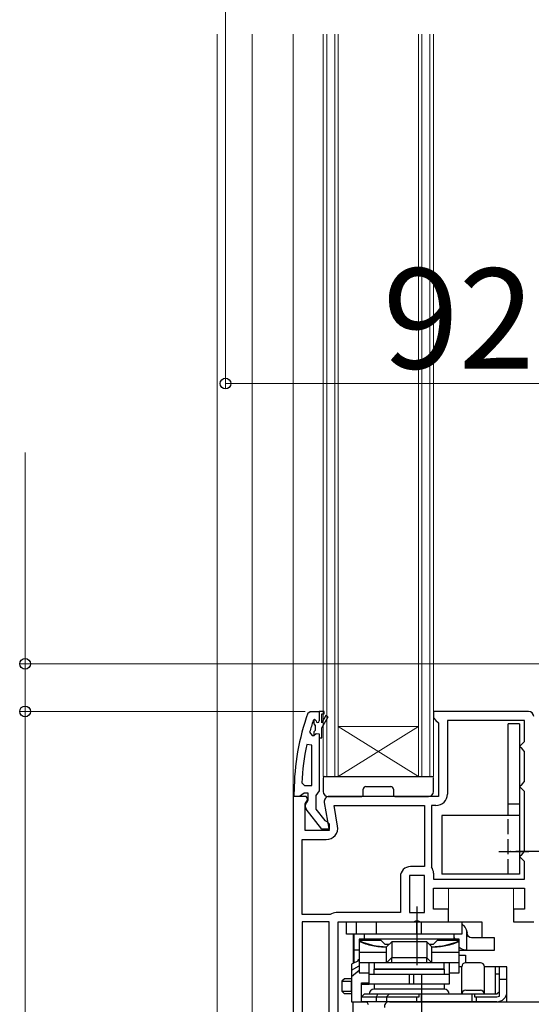
# Model space of a CAD drawing. Extents: x 175 to 1925, y 210 to 2812.
# Drawn here: x 404 to 506, y 2041 to 2238 of the extents above; entities that cross this region are included whole.
import ezdxf

# ---------------------------------------------------------------- set-up
doc = ezdxf.new("R2010")
doc.units = 0
doc.linetypes.add('YCENTER_1', pattern=[13, 10, -1, 1, -1])
doc.linetypes.add('YHIDDEN_1', pattern=[4, 3, -1])
for name, color, linetype, lineweight in [('YKK_11', 7, 'CONTINUOUS', 30), ('YKK_12', 2, 'CONTINUOUS', 13), ('YKK_13', 4, 'CONTINUOUS', 30), ('YKK_D', 6, 'CONTINUOUS', 13)]:
    doc.layers.add(name, color=color, linetype=linetype, lineweight=lineweight)
doc.styles.add('text-b', font='txt')

msp = doc.modelspace()

# ---------------------------------------------------------------- linework, layer by layer
at = {"layer": 'YKK_11', "linetype": 'ByBlock', "lineweight": -2, "ltscale": 0.5}
for p, q in [((461.8, 2099.67), (462.27, 2100)), ((462.27, 2100), (464.05, 2100)), ((464.05, 2100), (464.05, 2100)), ((464.05, 2100), (464.05, 2098.1)), ((505.85, 2100), (486.85, 2100)), ((486.85, 2100), (486.85, 2098.7)), ((462.95, 2098.33), (462.85, 2098.2)), ((463.14, 2098.4), (462.95, 2098.33)), ((463.15, 2098.4), (463.14, 2098.4)), ((463.45, 2098.1), (463.15, 2098.4)), ((486.85, 2098.7), (487.35, 2098.2)), ((487.35, 2098.2), (487.85, 2097.7)), ((487.85, 2097.7), (487.85, 2083)), ((505.05, 2098.2), (489.65, 2098.2)), ((489.65, 2098.2), (489.65, 2083.5)), ((505.05, 2094), (505.05, 2098.2)), ((462.13, 2095.83), (462.62, 2095.2)), ((462.62, 2095.2), (462.97, 2095.2)), ((462.97, 2095.2), (463.46, 2095.58)), ((463.46, 2095.58), (464.05, 2095.5)), ((464.05, 2095.5), (464.05, 2094.7)), ((462.55, 2093.27), (461.56, 2093.37)), ((462.55, 2085.2), (462.55, 2093.27)), ((464.05, 2094.7), (464.05, 2084.15)), ((504.05, 2093), (504.55, 2093.5)), ((504.55, 2092.5), (504.05, 2093)), ((504.55, 2093.5), (505.05, 2094)), ((505.05, 2092), (504.55, 2092.5)), ((505.05, 2086), (505.05, 2092)), ((460.59, 2085.72), (461.09, 2085.2)), ((461.09, 2085.2), (462.55, 2085.2)), ((504.05, 2085), (504.55, 2085.5)), ((504.55, 2084.5), (504.05, 2085)), ((504.55, 2085.5), (505.05, 2086)), ((459.05, 2083), (459.05, 2084)), ((460.57, 2083.35), (460.09, 2083)), ((461.05, 2083.7), (460.57, 2083.35)), ((461.85, 2083.7), (461.05, 2083.7)), ((461.85, 2082.3), (461.85, 2083.7)), ((463.7, 2083.68), (463.35, 2083.2)), ((463.35, 2083.2), (463.35, 2080.5)), ((464.05, 2084.15), (463.7, 2083.68)), ((505.05, 2084), (504.55, 2084.5)), ((505.05, 2072), (505.05, 2084)), ((458.85, 2083), (458.85, 2034)), ((461.47, 2083), (458.85, 2083)), ((460.09, 2083), (459.05, 2083)), ((461.25, 2081.56), (461.79, 2082.42)), ((461.25, 2076.2), (461.25, 2081.56)), ((461.79, 2082.42), (461.47, 2083)), ((461.65, 2081.9), (461.85, 2082.3)), ((465.07, 2081.83), (466.06, 2076.2)), ((487.85, 2083), (466.05, 2083)), ((467, 2081.2), (485.05, 2081.2)), ((467.73, 2077.1), (467, 2081.2)), ((485.05, 2081.2), (485.05, 2069)), ((487.35, 2081.2), (486.45, 2081.2)), ((486.45, 2081.2), (486.45, 2069)), ((464.57, 2076.5), (461.46, 2080.48)), ((463.35, 2080.5), (465.14, 2078.2)), ((465.14, 2078.2), (465.54, 2078)), ((465.54, 2078), (466.05, 2077.5)), ((466.05, 2077.5), (466.05, 2076.5)), ((466.06, 2076.2), (461.25, 2076.2)), ((466.05, 2076.5), (464.57, 2076.5)), ((460.65, 2059.4), (460.65, 2074.4)), ((460.65, 2074.4), (465.46, 2074.4)), ((504.05, 2071), (504.55, 2071.5)), ((504.55, 2071.5), (505.05, 2072)), ((504.55, 2070.5), (504.05, 2071)), ((505.05, 2070), (504.55, 2070.5)), ((505.05, 2066.5), (505.05, 2070)), ((485.05, 2069), (482.25, 2069)), ((486.45, 2069), (486.48, 2068.89)), ((486.85, 2067.67), (486.85, 2066.5)), ((480.25, 2067), (480.25, 2059.8)), ((482.05, 2067.2), (482.05, 2059.8)), ((485.05, 2067.2), (482.05, 2067.2)), ((485.05, 2059.8), (485.05, 2067.2)), ((486.85, 2066.5), (505.05, 2066.5)), ((486.85, 2060.5), (486.85, 2064.7)), ((486.85, 2064.7), (505.05, 2064.7)), ((505.05, 2064.7), (505.05, 2060.5)), ((466.05, 2059.4), (460.65, 2059.4)), ((466.21, 2059.45), (466.05, 2059.4)), ((480.25, 2059.8), (467.44, 2059.8)), ((482.05, 2059.8), (485.05, 2059.8)), ((489.85, 2060.5), (486.85, 2060.5)), ((489.85, 2058), (489.85, 2060.5)), ((505.05, 2060.5), (502.85, 2060.5)), ((502.85, 2060.5), (502.85, 2058)), ((460.65, 2058), (460.65, 2035.8)), ((466.05, 2058), (460.65, 2058)), ((466.05, 2035.8), (466.05, 2058)), ((467.85, 2038), (467.85, 2058)), ((467.85, 2058), (482.93, 2058)), ((482.93, 2058), (483.32, 2058.19)), ((483.32, 2058.19), (483.78, 2058.19)), ((483.78, 2058.19), (484.17, 2058)), ((484.17, 2058), (489.85, 2058)), ((502.85, 2058), (506.85, 2058)), ((470.85, 2016), (470.85, 2042)), ((470.85, 2042), (473.54, 2042)), ((473.54, 2042), (473.83, 2041.48)), ((478.05, 2042), (518.95, 2042))]:
    msp.add_line(p, q, dxfattribs=at)
at = {"layer": 'YKK_11', "linetype": 'ByBlock', "lineweight": 30, "ltscale": 0.5}
for p, q in [((464.05, 2100), (464.05, 2098.1)), ((465.05, 2100), (464.05, 2100)), ((464.05, 2100), (464.05, 2100)), ((464.55, 2097.7), (464.55, 2099.5)), ((464.55, 2099.5), (465.05, 2099.5)), ((465.4, 2099.18), (464.55, 2097.7)), ((464.55, 2096.7), (465.83, 2098.93)), ((465.05, 2099.5), (465.05, 2100)), ((465.83, 2098.93), (465.4, 2099.18)), ((463.14, 2098.4), (462.95, 2098.33)), ((462.95, 2098.33), (462.95, 2097.49)), ((462.95, 2097.49), (463.21, 2097.2)), ((463.15, 2098.4), (463.14, 2098.4)), ((463.45, 2098.1), (463.15, 2098.4)), ((463.21, 2097.2), (463.21, 2096.2)), ((463.21, 2096.2), (462.95, 2095.91)), ((462.95, 2095.91), (462.95, 2095.2)), ((462.95, 2095.2), (462.97, 2095.2)), ((462.97, 2095.2), (463.46, 2095.58)), ((463.46, 2095.58), (464.05, 2095.5)), ((464.05, 2095.5), (464.05, 2094.7)), ((464.55, 2094.7), (464.55, 2096.7)), ((464.05, 2094.7), (464.55, 2094.7))]:
    msp.add_line(p, q, dxfattribs=at)
at = {"layer": 'YKK_11', "linetype": 'ByBlock', "lineweight": -2, "ltscale": 0.5}
for centre, radius, start, end in [((505.05, 2084), 46, 160.083, 180), ((505.85, 2099), 1, 0, 90), ((505.05, 2084.05), 44.5, 161.4662, 164.6471), ((463.75, 2098.1), 0.3, 180, 0), ((507.96, 2083.64), 47.41, 168.1492, 177.4785), ((487.35, 2083.5), 2.3, 270, 360), ((462.25, 2081.1), 1, 126.8699, 218.0867), ((466.05, 2082), 1, 90, 190), ((465.46, 2076.7), 2.3, 270, 10), ((482.25, 2067), 2, 90, 180), ((484.65, 2067.67), 2.2, 360, 33.5573), ((467.44, 2057.5), 2.3, 90, 122.2042), ((478.05, 2041), 1, 90, 190)]:
    msp.add_arc(centre, radius, start, end, dxfattribs=at)
at = {"layer": 'YKK_11', "linetype": 'ByBlock', "lineweight": 30, "ltscale": 0.5}
msp.add_arc((463.75, 2098.1), 0.3, 180, 0, dxfattribs=at)
at = {"layer": 'YKK_12'}
for p, q in [((443.65, 2235.3), (443.65, 1922.5)), ((450.65, 1922.5), (450.65, 2235.3)), ((458.85, 2235.3), (458.85, 2082.5)), ((464.85, 2087), (464.85, 2235.3)), ((465.55, 2087), (465.55, 2235.3)), ((467.15, 2235.3), (467.15, 2087)), ((467.85, 2235.3), (467.85, 2087)), ((483.85, 2087), (483.85, 2235.3)), ((484.55, 2087), (484.55, 2235.3)), ((486.15, 2235.3), (486.15, 2087)), ((486.85, 2235.3), (486.85, 2087)), ((483.85, 2097), (467.85, 2097)), ((483.85, 2087), (467.85, 2097)), ((467.85, 2087), (483.85, 2097)), ((467.85, 2087), (464.85, 2087)), ((483.85, 2087), (467.85, 2087)), ((486.85, 2087), (483.85, 2087)), ((489.85, 2064.7), (489.85, 2059.3)), ((502.85, 2064.7), (502.85, 2059.3)), ((470.85, 2055.5), (470.85, 2049.67)), ((470.85, 2049.67), (470.85, 2055.5)), ((470.85, 2042), (470.85, 2041.5)), ((470.85, 2041.5), (470.85, 2042))]:
    msp.add_line(p, q, dxfattribs=at)
at = {"layer": 'YKK_13'}
for p, q in [((501.75, 2079.2), (501.75, 2097.5)), ((504.05, 2097.5), (501.75, 2097.5)), ((504.05, 2097.5), (504.05, 2067.5)), ((465.15, 2087), (486.55, 2087)), ((464.85, 2086.7), (464.85, 2084)), ((473.35, 2085), (478.35, 2085)), ((486.85, 2084), (486.85, 2086.7)), ((472.85, 2083.3), (472.85, 2084.5)), ((478.85, 2084.5), (478.85, 2083.3)), ((465.85, 2083), (472.55, 2083)), ((485.85, 2083), (465.85, 2083)), ((479.15, 2083), (485.85, 2083)), ((504.05, 2081.5), (501.75, 2081.5)), ((504.05, 2079.2), (488.55, 2079.2)), ((488.55, 2079.2), (488.55, 2067.5)), ((499.9, 2072), (505.9, 2072)), ((504.05, 2067.5), (488.55, 2067.5))]:
    msp.add_line(p, q, dxfattribs=at)
at = {"layer": 'YKK_13', "linetype": 'YHIDDEN_1'}
msp.add_line((501.75, 2067.5), (501.75, 2079.2), dxfattribs=at)
at = {"layer": 'YKK_13', "linetype": 'YCENTER_1'}
msp.add_line((513.3, 2072), (502.25, 2072), dxfattribs=at)
at = {"layer": 'YKK_13', "linetype": 'ByBlock', "lineweight": -2, "ltscale": 0.5}
for p, q in [((483.51, 2061), (483.51, 2049.3)), ((484.51, 2039), (484.51, 2047.5))]:
    msp.add_line(p, q, dxfattribs=at)
at = {"layer": 'YKK_13', "linetype": 'ByBlock', "lineweight": -2}
for p, q in [((469.51, 2058), (496.51, 2058)), ((469.51, 2055.5), (469.51, 2058)), ((471.51, 2055.5), (471.51, 2058)), ((475.51, 2055.5), (475.51, 2058)), ((483.55, 2055.5), (483.55, 2058)), ((484.47, 2055.5), (484.47, 2058)), ((492.51, 2058), (492.51, 2055.5)), ((492.51, 2057.91), (493, 2058)), ((496.51, 2058), (496.51, 2055.71)), ((492.51, 2055.5), (469.51, 2055.5)), ((471.02, 2049.76), (471.02, 2055.5)), ((473.01, 2055.5), (473.01, 2054.5)), ((491.01, 2054.5), (491.01, 2055.5)), ((493.53, 2052.3), (493.53, 2055.96)), ((496.51, 2055.71), (496.51, 2054.8)), ((492.01, 2054.5), (472.01, 2054.5)), ((472.01, 2054.5), (472.01, 2047.8)), ((472.01, 2054.3), (476.34, 2054.3)), ((476.34, 2054.3), (477.14, 2053.5)), ((477.14, 2053.5), (478.01, 2053.5)), ((477.51, 2053), (478.51, 2054)), ((478.51, 2054), (478.51, 2050.92)), ((485.51, 2054), (478.51, 2054)), ((486.51, 2053), (485.51, 2054)), ((485.51, 2054), (485.51, 2050.92)), ((486.01, 2053.5), (486.88, 2053.5)), ((486.88, 2053.5), (487.68, 2054.3)), ((487.68, 2054.3), (492.01, 2054.3)), ((492.01, 2047.8), (492.01, 2054.5)), ((499.01, 2054.8), (494.46, 2054.8)), ((499.01, 2052.3), (499.01, 2054.8)), ((472.01, 2052.3), (471.02, 2052.3)), ((477.51, 2051.85), (472.01, 2051.85)), ((477.51, 2049.92), (477.51, 2053)), ((486.51, 2049.92), (486.51, 2053)), ((492.01, 2051.85), (486.51, 2051.85)), ((492.01, 2052.3), (499.01, 2052.3)), ((472.01, 2050.25), (470.51, 2049.5)), ((471.73, 2050.18), (471.71, 2050.1)), ((471.78, 2050.3), (471.73, 2050.18)), ((471.83, 2050.38), (471.78, 2050.3)), ((471.88, 2050.4), (471.83, 2050.38)), ((472.01, 2050.4), (471.88, 2050.4)), ((477.51, 2049.8), (472.01, 2049.8)), ((474.01, 2045.5), (474.01, 2049.8)), ((489.01, 2049.8), (475.01, 2049.8)), ((475.01, 2049.8), (475.01, 2048.6)), ((478.5, 2050.79), (477.51, 2049.8)), ((478.51, 2050.8), (478.5, 2050.79)), ((485.51, 2050.8), (478.51, 2050.8)), ((478.51, 2049.8), (478.51, 2050.53)), ((485.51, 2050.79), (485.51, 2050.8)), ((486.51, 2049.8), (485.51, 2050.79)), ((485.51, 2049.8), (485.51, 2050.53)), ((492.01, 2049.8), (486.51, 2049.8)), ((489.01, 2048.6), (489.01, 2049.8)), ((490.01, 2049.8), (490.01, 2045.5)), ((492.01, 2051.3), (493.22, 2051.3)), ((493.22, 2051.3), (493.22, 2049.8)), ((496.21, 2049.8), (493.31, 2049.8)), ((470.51, 2049.5), (470.51, 2042)), ((470.51, 2048.3), (472.01, 2049.17)), ((472.01, 2048.25), (470.51, 2047)), ((472.01, 2047.8), (474.01, 2047.8)), ((475.01, 2048.6), (489.01, 2048.6)), ((475.01, 2047.5), (475.01, 2048.5)), ((475.01, 2048.5), (489.01, 2048.5)), ((489.01, 2048.5), (489.01, 2047.5)), ((490.01, 2047.8), (490.54, 2047.8)), ((490.54, 2047.8), (492.01, 2047.8)), ((492.51, 2049), (492.01, 2049)), ((492.51, 2043.5), (492.51, 2049)), ((501.51, 2049), (497.01, 2049)), ((497.01, 2043.5), (497.01, 2049)), ((499.21, 2043.5), (499.21, 2049)), ((500.01, 2043.13), (500.01, 2049)), ((501.51, 2044), (501.51, 2049)), ((469.08, 2046.6), (468.58, 2046.1)), ((468.58, 2046.1), (468.58, 2044.1)), ((468.58, 2046.1), (470.51, 2046.1)), ((470.51, 2046.6), (469.08, 2046.6)), ((470.48, 2046.1), (470.51, 2046.13)), ((470.48, 2044.1), (470.48, 2046.1)), ((472.51, 2042), (472.51, 2045.8)), ((472.51, 2045.8), (474.01, 2045.8)), ((474.01, 2047.5), (490.01, 2047.5)), ((482.04, 2045.5), (482.04, 2047.5)), ((482.95, 2045.5), (482.95, 2047.5)), ((499.51, 2047.5), (499.21, 2047.5)), ((500.01, 2047.5), (499.51, 2047.5)), ((500.01, 2046.5), (501.51, 2046.5)), ((469.08, 2043.6), (468.58, 2044.1)), ((468.58, 2044.1), (470.51, 2044.1)), ((470.51, 2044.07), (470.48, 2044.1)), ((472.51, 2045.5), (474.01, 2045.5)), ((490.01, 2045.5), (474.01, 2045.5)), ((475.01, 2045.5), (475.01, 2044.5)), ((489.01, 2044.5), (475.01, 2044.5)), ((489.01, 2045.5), (489.01, 2044.5)), ((493.31, 2044.3), (496.21, 2044.3)), ((500.01, 2044), (499.51, 2043.5)), ((501.51, 2042), (501.51, 2044)), ((470.51, 2043.6), (469.08, 2043.6)), ((470.51, 2042), (472.51, 2042)), ((473.01, 2043.5), (472.51, 2043)), ((472.51, 2043), (484.01, 2043)), ((499.51, 2042), (472.51, 2042)), ((499.51, 2043.5), (473.01, 2043.5)), ((475.51, 2043), (475.72, 2043.5)), ((475.51, 2042), (475.51, 2043)), ((478.01, 2043.5), (477.51, 2043)), ((477.51, 2043), (477.51, 2042)), ((483.55, 2042), (483.55, 2043)), ((484.01, 2043), (484.01, 2043.5)), ((484.47, 2042), (484.47, 2043.5)), ((494.55, 2042), (494.55, 2043.5)), ((495.01, 2043.5), (495.01, 2043)), ((495.01, 2043), (499.51, 2043)), ((495.47, 2042), (495.47, 2043)), ((499.51, 2042), (501.51, 2042))]:
    msp.add_line(p, q, dxfattribs=at)
at = {"layer": 'YKK_13'}
for centre, radius, start, end in [((465.15, 2086.7), 0.3, 90, 180), ((486.55, 2086.7), 0.3, 0, 90), ((473.35, 2084.5), 0.5, 90, 180), ((478.35, 2084.5), 0.5, 0, 90), ((465.85, 2084), 1, 180, 270), ((472.55, 2083.3), 0.3, 270, 0), ((479.15, 2083.3), 0.3, 180, 270), ((485.85, 2084), 1, 270, 0)]:
    msp.add_arc(centre, radius, start, end, dxfattribs=at)
at = {"layer": 'YKK_13', "linetype": 'ByBlock', "lineweight": -2}
for centre, radius, start, end in [((477.51, 2066), 13, 244.971, 270), ((486.51, 2066), 13, 270, 295.029), ((493.31, 2049), 0.8, 90, 180), ((496.21, 2049), 0.8, 360, 90), ((475.01, 2043.5), 1, 90, 180), ((489.01, 2043.5), 1, 360, 90), ((493.31, 2043.5), 0.8, 90, 180), ((496.21, 2043.5), 0.8, 360, 90), ((499.51, 2044), 2, 270, 360), ((499.51, 2044), 1, 270, 300)]:
    msp.add_arc(centre, radius, start, end, dxfattribs=at)
at = {"layer": 'YKK_13', "linetype": 'ByBlock', "lineweight": -2, "extrusion": (0, 0, -1)}
for centre, major_axis, ratio, start_param, end_param in [((491.05, 2055.5), (-2.52, 0), 0.992546, 2.187111, 2.95613), ((491.3, 2055.5), (0, 2.5), 0.907845, 1.385334, 1.484977), ((494.46, 2055.8), (0, 1), 0.907845, 3.141593, 4.626569), ((493.56, 2054.8), (2.52, 0), 0.992361, 1.583173, 2.233934)]:
    msp.add_ellipse(centre, major_axis=major_axis, ratio=ratio, start_param=start_param, end_param=end_param, dxfattribs=at)
at = {"layer": 'YKK_13', "linetype": 'ByBlock', "lineweight": -2}
for centre, major_axis, ratio, start_param, end_param in [((479.51, 2051.8), (1.97, 1.97), 0.176327, 2.967062, 3.018497), ((479.34, 2048.8), (-0.83, 2), 0.093899, 0.038875, 0.406975), ((476.51, 2048.8), (1.93, 1.93), 0.267949, 6.021386, 6.099135), ((480.51, 2052.8), (1.97, 1.97), 0.176327, 2.967062, 3.018497), ((483.51, 2052.8), (-1.97, 1.97), 0.176327, 3.264688, 3.316123), ((484.68, 2048.8), (0.83, 2), 0.093899, -0.406975, -0.038875), ((487.51, 2048.8), (-1.93, 1.93), 0.267949, 0.18405, 0.261799), ((484.51, 2051.8), (-1.97, 1.97), 0.176327, 3.264688, 3.316123)]:
    msp.add_ellipse(centre, major_axis=major_axis, ratio=ratio, start_param=start_param, end_param=end_param, dxfattribs=at)
for points in [[(477.51, 2052.88), (477.04, 2052.88), (476.09, 2052.93), (474.69, 2053.15), (473.32, 2053.51), (472.44, 2053.84), (472.01, 2054.03)], [(492.01, 2054.03), (491.58, 2053.84), (490.7, 2053.51), (489.33, 2053.15), (487.93, 2052.93), (486.98, 2052.88), (486.51, 2052.88)], [(491.01, 2054.84), (491.04, 2054.76), (491.05, 2054.67), (491.06, 2054.59)], [(491.07, 2054.5), (491.07, 2054.53), (491.06, 2054.56), (491.06, 2054.59)], [(478.51, 2050.89), (478.52, 2050.84), (478.52, 2050.81), (478.51, 2050.8)], [(485.51, 2050.89), (485.5, 2050.84), (485.5, 2050.81), (485.51, 2050.8)]]:
    msp.add_open_spline(points, degree=3, dxfattribs=at)
at = {"layer": 'YKK_D'}
for p, q in [((445.35, 2449.95), (445.35, 2164.5)), ((445.35, 2165.5), (537.35, 2165.5)), ((405.35, 2109.5), (405.35, 2151.73)), ((533.35, 2109.5), (404.35, 2109.5)), ((405.35, 2100), (405.35, 2109.5)), ((461.27, 2100), (404.35, 2100)), ((461.27, 2100), (404.35, 2100)), ((405.35, 2100), (405.35, 2034))]:
    msp.add_line(p, q, dxfattribs=at)
at = {"layer": 'YKK_D', "linetype": 'ByBlock', "lineweight": -2}
for centre in [(445.35, 2165.5), (405.35, 2109.5), (405.35, 2100), (405.35, 2100)]:
    msp.add_circle(centre, 1.07, dxfattribs=at)

# ---------------------------------------------------------------- texts
at = {"layer": 'YKK_D', "style": 'text-b'}
msp.add_text('92', height=20, dxfattribs=at).set_placement((476.75, 2168.5))

doc.saveas('drawing.dxf')
